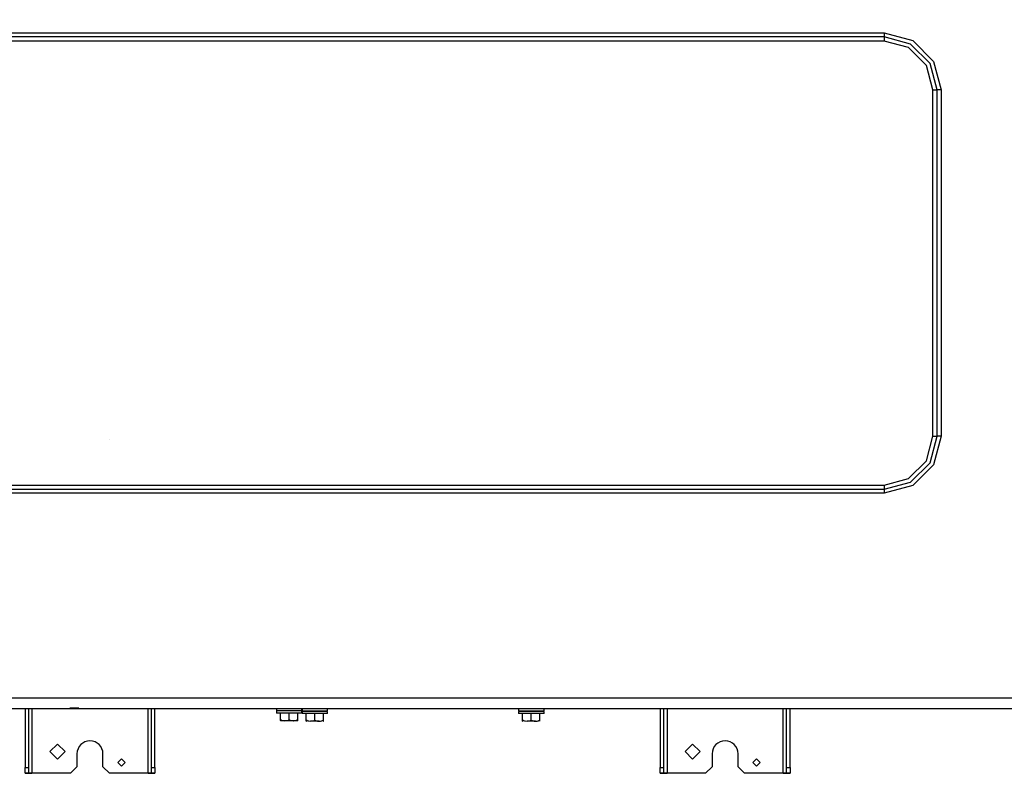
# Model space of a CAD drawing. Units: millimetres. Extents: x 0 to 10140, y 0 to 7232.
# Drawn here: x 2517 to 2970, y 4499 to 4847 of the extents above; entities that cross this region are included whole.
import ezdxf

# ---------------------------------------------------------------- set-up
doc = ezdxf.new("R2010")
doc.units = ezdxf.units.MM
doc.layers.add('LG-Product', color=3, linetype='Continuous')
doc.styles.add('LG-TEXT', font='arial_0.ttf')
doc.dimstyles.new('LG_DIM', dxfattribs={"dimtxt": 50, "dimasz": 50, "dimexe": 5, "dimexo": 10, "dimgap": 15, "dimtad": 1, "dimtoh": 1, "dimdec": 0, "dimzin": 0, "dimdsep": 46, "dimtxsty": 'LG-TEXT', "dimcen": 0.09, "dimclrd": 7, "dimclre": 7, "dimadec": 0, "dimazin": 0, "dimtfac": 1, "dimtdec": 0, "dimtofl": 0, "dimtmove": 0, "dimatfit": 0, "dimfxl": 30, "dimtolj": 1, "dimtzin": 0, "dimarcsym": 0})

# ---------------------------------------------------------------- blocks, each defined once
blk = doc.blocks.new('*D75')
at = {"color": 7, "lineweight": -2, "transparency": 16777216}
for p, q in [((1765.83, 4833.46), (1765.83, 5037.82)), ((3004.83, 4833.46), (3004.83, 5037.82)), ((1815.83, 5032.82), (2954.83, 5032.82))]:
    blk.add_line(p, q, dxfattribs=at)
at = {"color": 7, "lineweight": 70, "transparency": 16777216}
for points in [[(1815.83, 5041.16), (1815.83, 5024.49), (1765.83, 5032.82)], [(2954.83, 5041.16), (2954.83, 5024.49), (3004.83, 5032.82)]]:
    blk.add_solid(points, dxfattribs=at)
at = {"layer": 'Defpoints', "color": 0, "lineweight": 70, "transparency": 16777216}
for p in [(3004.83, 5032.82), (1765.83, 4823.46), (3004.83, 4823.46)]:
    blk.add_point(p, dxfattribs=at)
at = {"color": 0, "lineweight": 70, "transparency": 16777216, "insert": (2385.33, 5073.37), "char_height": 50, "attachment_point": 5, "style": 'LG-TEXT'}
blk.add_mtext('\\A1;1239', dxfattribs=at)

msp = doc.modelspace()

# ---------------------------------------------------------------- linework, layer by layer
at = {"layer": 'LG-Product'}
for p, q in [((1856.11, 4840.48), (2915.04, 4840.48)), ((2915.04, 4838.6), (1856.11, 4838.6)), ((2915.04, 4836.7), (1856.11, 4836.7)), ((2915.04, 4840.48), (2915.04, 4838.6)), ((2915.04, 4838.6), (2915.04, 4836.7)), ((2937.52, 4654.61), (2937.52, 4814.23)), ((2937.52, 4814.23), (2939.42, 4814.23)), ((2941.3, 4814.23), (2939.42, 4814.23)), ((2939.42, 4654.61), (2939.42, 4814.23)), ((2941.3, 4814.23), (2941.3, 4654.61)), ((2558.19, 4652.93), (2558.19, 4652.93)), ((2937.52, 4654.61), (2939.42, 4654.61)), ((2941.3, 4654.61), (2939.42, 4654.61)), ((1856.11, 4632.14), (2915.04, 4632.14)), ((1856.11, 4630.24), (2915.04, 4630.24)), ((2915.04, 4628.36), (1856.11, 4628.36)), ((2915.04, 4632.14), (2915.04, 4630.24)), ((2915.04, 4630.24), (2915.04, 4628.36)), ((1781.29, 4534.07), (2989.86, 4534.07)), ((2519.16, 4529.09), (2519.16, 4502.06)), ((2520.76, 4529.09), (2520.76, 4502.06)), ((2522.35, 4529.09), (2522.35, 4499.35)), ((2577.42, 4502.06), (2577.42, 4529.09)), ((2579.02, 4502.06), (2579.02, 4529.09)), ((2811.79, 4529.09), (2811.79, 4502.07)), ((2813.39, 4529.09), (2813.39, 4502.07)), ((2870.05, 4502.07), (2870.05, 4529.09)), ((2871.65, 4502.07), (2871.65, 4529.09)), ((2636.87, 4524.2), (2636.87, 4527.09)), ((2636.87, 4523.65), (2637, 4523.6)), ((2640.86, 4524.1), (2640.86, 4527.09)), ((2644.72, 4523.6), (2644.85, 4523.65)), ((2644.85, 4524.2), (2644.85, 4527.09)), ((2648.69, 4524), (2648.69, 4526.89)), ((2648.69, 4523.45), (2648.82, 4523.4)), ((2652.68, 4523.9), (2652.68, 4526.89)), ((2656.54, 4523.4), (2656.67, 4523.45)), ((2656.67, 4524), (2656.67, 4526.89)), ((2748.45, 4524), (2748.45, 4526.89)), ((2748.45, 4523.45), (2748.58, 4523.4)), ((2752.44, 4523.9), (2752.44, 4526.89)), ((2756.3, 4523.4), (2756.43, 4523.45)), ((2756.43, 4524), (2756.43, 4526.89)), ((2519.16, 4502.06), (2520.76, 4502.06)), ((2519.16, 4499.35), (2519.16, 4502.06)), ((2520.76, 4502.06), (2520.76, 4499.35)), ((2540.11, 4499.35), (2543.1, 4502.35)), ((2555.07, 4502.35), (2558.07, 4499.35)), ((2577.42, 4502.06), (2579.02, 4502.06)), ((2577.42, 4499.35), (2577.42, 4502.06)), ((2579.02, 4502.06), (2579.02, 4499.35)), ((2811.79, 4499.36), (2811.79, 4502.07)), ((2811.79, 4502.07), (2813.39, 4502.07)), ((2813.39, 4502.07), (2813.39, 4499.36)), ((2832.74, 4499.36), (2835.74, 4502.35)), ((2847.71, 4502.35), (2850.7, 4499.36)), ((2870.05, 4499.36), (2870.05, 4502.07)), ((2870.05, 4502.07), (2871.65, 4502.07)), ((2871.65, 4502.07), (2871.65, 4499.36)), ((2520.76, 4499.35), (2519.16, 4499.35)), ((2540.11, 4499.35), (2540.11, 4499.35)), ((2558.07, 4499.35), (2558.07, 4499.35)), ((2579.02, 4499.35), (2577.42, 4499.35)), ((2813.39, 4499.36), (2811.79, 4499.36)), ((2832.74, 4499.36), (2832.74, 4499.36)), ((2850.7, 4499.36), (2850.7, 4499.36)), ((2871.65, 4499.36), (2870.05, 4499.36))]:
    msp.add_line(p, q, dxfattribs=at)
for points in [[(2915.04, 4840.48), (2928.17, 4836.96), (2937.78, 4827.35), (2941.3, 4814.23)], [(2939.42, 4814.23), (2936.16, 4826.41), (2927.23, 4835.34), (2915.04, 4838.6)], [(2937.52, 4814.23), (2934.51, 4825.46), (2926.28, 4833.69), (2915.04, 4836.7)], [(2915.04, 4630.24), (2927.23, 4633.5), (2936.16, 4642.42), (2939.42, 4654.61)], [(2915.04, 4632.14), (2926.28, 4635.15), (2934.51, 4643.38), (2937.52, 4654.61)], [(2941.3, 4654.61), (2937.78, 4641.48), (2928.17, 4631.88), (2915.04, 4628.36)], [(2989.86, 4529.09), (2346.4, 4529.09), (1781.29, 4529.09)], [(2575.82, 4499.35), (2575.82, 4509.43), (2575.82, 4529.09)], [(2635.01, 4529.09), (2635.01, 4529.09), (2635.01, 4528.54), (2635.01, 4528.29)], [(2646.64, 4528.09), (2646.18, 4528.09), (2645.39, 4528.09), (2644.32, 4528.09), (2643.02, 4528.09), (2641.6, 4528.09), (2640.86, 4528.09), (2640.12, 4528.09), (2638.69, 4528.09), (2637.4, 4528.09), (2636.32, 4528.09), (2635.53, 4528.09), (2635.08, 4528.09), (2635.01, 4528.09)], [(2635.01, 4528.09), (2635.01, 4527.84), (2635.01, 4527.09)], [(2635.26, 4528.29), (2635.89, 4528.29), (2636.83, 4528.29), (2637.72, 4528.29), (2638.02, 4528.29), (2639.39, 4528.29), (2640.86, 4528.29), (2642.32, 4528.29), (2643.69, 4528.29), (2644.89, 4528.29), (2645.83, 4528.29), (2646.46, 4528.29), (2646.73, 4528.29), (2646.71, 4528.29)], [(2646.71, 4528.29), (2646.71, 4529.04), (2646.71, 4529.09), (2646.71, 4529.09)], [(2646.71, 4527.09), (2646.71, 4527.34), (2646.71, 4528.09)], [(2646.83, 4528.09), (2646.81, 4528.09), (2647.01, 4528.09), (2647.08, 4528.09), (2647.71, 4528.09), (2648.65, 4528.09), (2649.54, 4528.09), (2649.84, 4528.09), (2651.22, 4528.09), (2652.68, 4528.09), (2654.14, 4528.09), (2655.52, 4528.09), (2656.71, 4528.09), (2657.65, 4528.09), (2658.28, 4528.09), (2658.55, 4528.09), (2658.53, 4528.09)], [(2646.83, 4529.09), (2646.83, 4528.34), (2646.83, 4528.09)], [(2658.53, 4527.89), (2658.46, 4527.89), (2658.01, 4527.89), (2657.21, 4527.89), (2656.14, 4527.89), (2654.85, 4527.89), (2653.42, 4527.89), (2652.68, 4527.89), (2651.94, 4527.89), (2650.51, 4527.89), (2649.22, 4527.89), (2648.14, 4527.89), (2647.35, 4527.89), (2646.9, 4527.89), (2646.83, 4527.89)], [(2646.83, 4527.89), (2646.83, 4527.64), (2646.83, 4526.89)], [(2658.53, 4528.09), (2658.53, 4528.84), (2658.53, 4529.09)], [(2658.53, 4526.89), (2658.53, 4527.14), (2658.53, 4527.89)], [(2746.59, 4528.09), (2746.56, 4528.09), (2746.77, 4528.09), (2746.84, 4528.09), (2747.47, 4528.09), (2748.41, 4528.09), (2749.3, 4528.09), (2749.6, 4528.09), (2750.97, 4528.09), (2752.44, 4528.09), (2753.9, 4528.09), (2755.27, 4528.09), (2756.47, 4528.09), (2757.41, 4528.09), (2758.04, 4528.09), (2758.31, 4528.09), (2758.29, 4528.09)], [(2746.59, 4529.09), (2746.59, 4528.34), (2746.59, 4528.09)], [(2758.29, 4527.89), (2758.22, 4527.89), (2757.76, 4527.89), (2756.97, 4527.89), (2755.9, 4527.89), (2754.61, 4527.89), (2753.18, 4527.89), (2752.44, 4527.89), (2751.7, 4527.89), (2750.27, 4527.89), (2748.98, 4527.89), (2747.9, 4527.89), (2747.11, 4527.89), (2746.66, 4527.89), (2746.59, 4527.89)], [(2746.59, 4527.89), (2746.59, 4527.64), (2746.59, 4526.89)], [(2758.29, 4528.09), (2758.29, 4528.84), (2758.29, 4529.09)], [(2758.29, 4526.89), (2758.29, 4527.14), (2758.29, 4527.89)], [(2814.99, 4529.09), (2814.99, 4529.09), (2814.99, 4499.36)], [(2868.46, 4499.36), (2868.46, 4509.43), (2868.46, 4529.09), (2868.46, 4529.09)], [(2646.71, 4527.09), (2646.64, 4527.09), (2646.18, 4527.09), (2645.39, 4527.09), (2644.32, 4527.09), (2643.02, 4527.09), (2641.6, 4527.09), (2640.12, 4527.09), (2638.69, 4527.09), (2637.4, 4527.09), (2636.32, 4527.09), (2635.53, 4527.09), (2635.08, 4527.09), (2635.01, 4527.09)], [(2636.87, 4524.2), (2637.14, 4523.98), (2637.17, 4523.95), (2637.25, 4523.91), (2637.28, 4523.89), (2637.68, 4523.74), (2637.85, 4523.7), (2638.08, 4523.66), (2638.91, 4523.6)], [(2636.87, 4523.65), (2636.87, 4523.65), (2636.87, 4523.65), (2636.87, 4523.7), (2636.87, 4523.81), (2636.87, 4523.83), (2636.87, 4523.95), (2636.87, 4523.99), (2636.87, 4524.1), (2636.87, 4524.2)], [(2638.91, 4523.6), (2638.22, 4523.6), (2637.62, 4523.6), (2637.21, 4523.6), (2637, 4523.6), (2637, 4523.6)], [(2638.91, 4523.6), (2639.74, 4523.66), (2640.02, 4523.71), (2640.54, 4523.89), (2640.66, 4523.95), (2640.86, 4524.1)], [(2642.8, 4523.6), (2642.07, 4523.6), (2641.27, 4523.6), (2640.45, 4523.6), (2639.64, 4523.6), (2638.91, 4523.6)], [(2640.86, 4524.1), (2641.21, 4523.87), (2641.39, 4523.8), (2641.68, 4523.71), (2642.11, 4523.64), (2642.78, 4523.6), (2642.8, 4523.6)], [(2642.8, 4523.6), (2643.51, 4523.64), (2644.05, 4523.74), (2644.14, 4523.77), (2644.31, 4523.83), (2644.47, 4523.91), (2644.54, 4523.95), (2644.65, 4524.03), (2644.75, 4524.11), (2644.85, 4524.2)], [(2644.72, 4523.6), (2644.72, 4523.6), (2644.51, 4523.6), (2644.09, 4523.6), (2643.5, 4523.6), (2642.8, 4523.6)], [(2644.85, 4523.65), (2644.85, 4523.65), (2644.85, 4523.65), (2644.85, 4523.7), (2644.85, 4523.81), (2644.85, 4523.83), (2644.85, 4523.95), (2644.85, 4523.99), (2644.85, 4524.1), (2644.85, 4524.2)], [(2658.53, 4526.89), (2658.46, 4526.89), (2658.01, 4526.89), (2657.21, 4526.89), (2656.14, 4526.89), (2654.85, 4526.89), (2653.42, 4526.89), (2651.94, 4526.89), (2650.51, 4526.89), (2649.22, 4526.89), (2648.14, 4526.89), (2647.35, 4526.89), (2646.9, 4526.89), (2646.83, 4526.89)], [(2648.69, 4523.45), (2648.69, 4523.45), (2648.69, 4523.45), (2648.69, 4523.5), (2648.69, 4523.61), (2648.69, 4523.63), (2648.69, 4523.75), (2648.69, 4523.79), (2648.69, 4523.9), (2648.69, 4524)], [(2648.69, 4524), (2648.96, 4523.78), (2648.99, 4523.75), (2649.07, 4523.71), (2649.1, 4523.69), (2649.5, 4523.54), (2649.68, 4523.5), (2649.9, 4523.46), (2650.74, 4523.4)], [(2650.74, 4523.4), (2651.56, 4523.46), (2651.84, 4523.51), (2652.36, 4523.69), (2652.48, 4523.76), (2652.68, 4523.9)], [(2654.62, 4523.4), (2653.89, 4523.4), (2653.09, 4523.4), (2652.27, 4523.4), (2651.46, 4523.4), (2650.74, 4523.4)], [(2652.68, 4523.9), (2653.04, 4523.67), (2653.21, 4523.6), (2653.5, 4523.51), (2653.93, 4523.44), (2654.6, 4523.4), (2654.62, 4523.4)], [(2654.62, 4523.4), (2655.33, 4523.44), (2655.87, 4523.54), (2655.96, 4523.57), (2656.13, 4523.63), (2656.29, 4523.71), (2656.36, 4523.75), (2656.48, 4523.83), (2656.57, 4523.91), (2656.67, 4524)], [(2656.67, 4523.45), (2656.67, 4523.45), (2656.67, 4523.45), (2656.67, 4523.5), (2656.67, 4523.61), (2656.67, 4523.63), (2656.67, 4523.75), (2656.67, 4523.79), (2656.67, 4523.9), (2656.67, 4524)], [(2758.29, 4526.89), (2758.22, 4526.89), (2757.76, 4526.89), (2756.97, 4526.89), (2755.9, 4526.89), (2754.61, 4526.89), (2753.18, 4526.89), (2751.7, 4526.89), (2750.27, 4526.89), (2748.98, 4526.89), (2747.9, 4526.89), (2747.11, 4526.89), (2746.66, 4526.89), (2746.59, 4526.89)], [(2748.45, 4523.45), (2748.45, 4523.45), (2748.45, 4523.45), (2748.45, 4523.5), (2748.45, 4523.61), (2748.45, 4523.63), (2748.45, 4523.75), (2748.45, 4523.79), (2748.45, 4523.9), (2748.45, 4524)], [(2748.45, 4524), (2748.72, 4523.78), (2748.75, 4523.75), (2748.83, 4523.71), (2748.86, 4523.69), (2749.26, 4523.54), (2749.43, 4523.5), (2749.66, 4523.46), (2750.49, 4523.4)], [(2750.49, 4523.4), (2751.32, 4523.46), (2751.6, 4523.51), (2752.12, 4523.69), (2752.24, 4523.76), (2752.44, 4523.9)], [(2754.38, 4523.4), (2753.65, 4523.4), (2752.85, 4523.4), (2752.03, 4523.4), (2751.22, 4523.4), (2750.49, 4523.4)], [(2752.44, 4523.9), (2752.79, 4523.67), (2752.97, 4523.6), (2753.26, 4523.51), (2753.69, 4523.44), (2754.36, 4523.4), (2754.38, 4523.4)], [(2754.38, 4523.4), (2755.09, 4523.44), (2755.63, 4523.54), (2755.72, 4523.57), (2755.89, 4523.63), (2756.05, 4523.71), (2756.12, 4523.75), (2756.23, 4523.83), (2756.33, 4523.91), (2756.43, 4524)], [(2756.43, 4523.45), (2756.43, 4523.45), (2756.43, 4523.45), (2756.43, 4523.5), (2756.43, 4523.61), (2756.43, 4523.63), (2756.43, 4523.75), (2756.43, 4523.79), (2756.43, 4523.9), (2756.43, 4524)], [(2543.1, 4508.33), (2543.1, 4502.35)], [(2555.07, 4502.35), (2555.07, 4508.33)], [(2835.74, 4508.34), (2835.74, 4502.35)], [(2847.71, 4502.35), (2847.71, 4508.34)], [(2519.16, 4499.35), (2520.1, 4499.35), (2522.35, 4499.35)], [(2522.35, 4499.35), (2521.22, 4499.35), (2520.76, 4499.35)], [(2540.11, 4499.35), (2539.04, 4499.35), (2531.58, 4499.35), (2522.35, 4499.35)], [(2540.11, 4499.35), (2538.99, 4499.35), (2531.58, 4499.35), (2522.35, 4499.35)], [(2575.82, 4499.35), (2566.6, 4499.35), (2565.45, 4499.35), (2559.19, 4499.35), (2558.07, 4499.35)], [(2575.82, 4499.35), (2566.6, 4499.35), (2565.45, 4499.35), (2559.14, 4499.35), (2558.07, 4499.35)], [(2575.82, 4499.35), (2578.08, 4499.35), (2579.02, 4499.35)], [(2577.42, 4499.35), (2576.95, 4499.35), (2575.82, 4499.35)], [(2811.79, 4499.36), (2812.73, 4499.36), (2814.99, 4499.36)], [(2814.99, 4499.36), (2813.86, 4499.36), (2813.39, 4499.36)], [(2832.74, 4499.36), (2831.67, 4499.36), (2824.21, 4499.36), (2814.99, 4499.36)], [(2832.74, 4499.36), (2831.62, 4499.36), (2824.21, 4499.36), (2814.99, 4499.36)], [(2868.46, 4499.36), (2859.23, 4499.36), (2858.08, 4499.36), (2851.77, 4499.36), (2850.7, 4499.36)], [(2868.46, 4499.36), (2859.23, 4499.36), (2858.08, 4499.36), (2851.82, 4499.36), (2850.7, 4499.36)], [(2870.05, 4499.36), (2869.59, 4499.36), (2868.46, 4499.36)], [(2868.46, 4499.36), (2870.71, 4499.36), (2871.65, 4499.36)]]:
    msp.add_lwpolyline(points, dxfattribs=at)
for points in [[(2543.99, 4529.29), (2543.6, 4529.29), (2542.58, 4529.29), (2541.3, 4529.29), (2540.25, 4529.29), (2539.8, 4529.29), (2540.14, 4529.29), (2541.13, 4529.29), (2542.41, 4529.29), (2543.49, 4529.29), (2543.99, 4529.29), (2543.99, 4529.29)], [(2534.12, 4505.84), (2530.63, 4509.33), (2534.12, 4512.82), (2537.62, 4509.33), (2534.12, 4505.84)], [(2826.76, 4505.84), (2830.25, 4509.33), (2826.76, 4512.83), (2823.27, 4509.33), (2826.76, 4505.84)], [(2563.55, 4502.65), (2561.86, 4504.34), (2563.55, 4506.04), (2565.25, 4504.34), (2563.55, 4502.65)], [(2856.19, 4502.65), (2854.49, 4504.35), (2856.19, 4506.04), (2857.88, 4504.35), (2856.19, 4502.65)]]:
    msp.add_lwpolyline(points, close=True, dxfattribs=at)
for centre in [(2549.09, 4508.33), (2841.72, 4508.34)]:
    msp.add_arc(centre, 5.99, 0, 180, dxfattribs=at)

# ---------------------------------------------------------------- dimensions: what is measured, and where the dimension line sits
at = {"lineweight": 70}
dim = msp.add_linear_dim(base=(3004.83, 5032.82), p1=(1765.83, 4823.46), p2=(3004.83, 4823.46), dimstyle='LG_DIM', dxfattribs=at)
dim.commit()
dim.dimension.update_dxf_attribs({"geometry": '*D75', "text_midpoint": (2385.33, 5073.37)})

doc.saveas('drawing.dxf')
